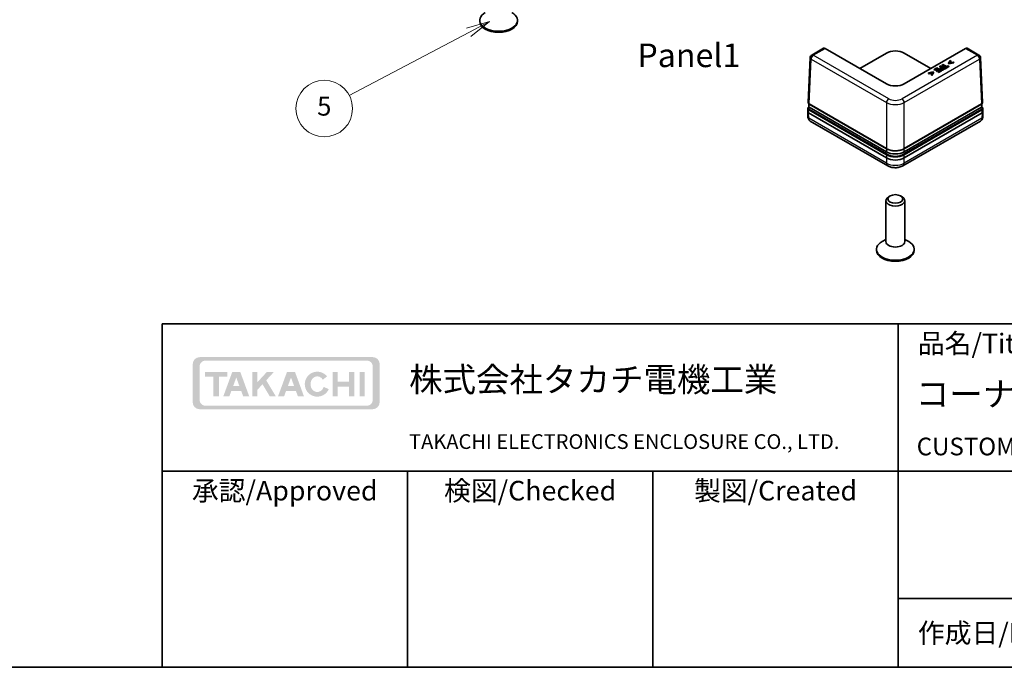
# Model space of a CAD drawing. Units: millimetres. Extents: x 51 to 7986, y 28 to 1433.
# Drawn here: x 735 to 1086, y 28 to 259 of the extents above; entities that cross this region are included whole.
import ezdxf
from ezdxf.enums import TextEntityAlignment as Align

# ---------------------------------------------------------------- set-up
doc = ezdxf.new("R2010")
doc.units = ezdxf.units.MM
doc.header["$LTSCALE"] = 3.5
for name, color, linetype, lineweight in [('Border (ISO)', 7, 'Continuous', 35), ('Hatch (ISO)', 1, 'Continuous', 18), ('Symbol (ISO)', 7, 'Continuous', 18), ('Symbol (TK)', 100, 'Continuous', 18), ('Title (ISO)', 7, 'Continuous', 35), ('Visible (ISO)', 7, 'Continuous', 35), ('Visible Narrow (ISO)', 7, 'Continuous', 25)]:
    doc.layers.add(name, color=color, linetype=linetype, lineweight=lineweight)
doc.styles.add('Note Text (TK)', font='txt')
doc.styles.add('Note Text (TK2)', font='txt')
doc.styles.add('文字スタイル78', font='arial.ttf')

# ---------------------------------------------------------------- blocks, each defined once
blk = doc.blocks.new('図面枠 tk図枠')
at = {"layer": 'Border (ISO)'}
blk.add_line((14.50000000000001, 8.000000000000007), (405.4999999999999, 8.000000000000007), dxfattribs=at)
blk = doc.blocks.new('表題欄 tk表題欄')
at = {"layer": 'Hatch (ISO)'}
h = blk.add_hatch(color=256, dxfattribs=at)
edge = h.paths.add_edge_path(flags=0)
edge.add_arc((95.57537688673352, 236.2990653650367), 0.5958259999999996, 269.9999999999897, 360)
edge.add_line((96.17120288673351, 236.2990653650368), (96.17120288673348, 239.7107813650365))
edge.add_arc((95.5753768867335, 239.7107813650366), 0.5958259999999996, 0, 90.0000000000068)
edge.add_line((95.57537688673342, 240.3066073650366), (79.13710888673356, 240.3066073650366))
edge.add_arc((79.13710888673353, 239.7107813650366), 0.5958259999999996, 89.99999999999744, 180)
edge.add_line((78.54128288673353, 239.7107813650365), (78.54128288673331, 236.2990653650368))
edge.add_arc((79.13710888673332, 236.2990653650365), 0.5958259999999996, 180, 270.0000000000231)
edge.add_line((79.13710888673356, 235.7032393650365), (95.57537688673342, 235.7032393650367))
edge = h.paths.add_edge_path()
edge.add_line((77.83935088673357, 239.9556413650366), (77.83935088673357, 236.0542053650368))
edge.add_arc((78.54128288673346, 236.0542053650367), 0.7019319999998935, 180, 270.0000000000087)
edge.add_line((78.54128288673357, 235.3522733650368), (96.17120288673352, 235.3522733650368))
edge.add_arc((96.17120288673351, 236.0542053650367), 0.7019319999998921, 270, 360)
edge.add_line((96.8731348867334, 236.0542053650368), (96.87313488673352, 239.9556413650366))
edge.add_arc((96.1712028867336, 239.9556413650367), 0.7019319999998921, 0, 90.00000000000873)
edge.add_line((96.17120288673348, 240.6575733650367), (78.54128288673357, 240.6575733650366))
edge.add_arc((78.54128288673357, 239.9556413650366), 0.7019319999999984, 90, 180)
for points in [[(79.07181288673355, 239.1476033650369), (79.07181288673355, 238.6578833650367), (79.92066088673353, 238.6578833650367), (79.92066088673353, 236.6581933650368), (80.50832488673353, 236.6581933650368), (80.50832488673353, 238.6578833650367), (81.35717288673355, 238.6578833650367), (81.35717288673355, 239.1476033650369)], [(85.68407849525303, 236.6581933650368), (84.9434673993943, 237.8918698287545), (84.41792288673358, 237.3246628822781), (84.41792288673358, 236.6581933650368), (83.89555488673355, 236.6581933650368), (83.89555488673355, 239.1476033650369), (84.41792288673358, 239.1476033650369), (84.41792288673358, 238.0993979968839), (85.38913556809511, 239.1476033650369), (86.10696490847272, 239.1476033650369), (85.31925422435492, 238.2974470774499), (86.30334488673353, 236.6581933650368)], [(92.09142939614459, 239.1476033650369), (92.09142939614459, 236.6581933650368), (92.60971639614465, 236.6581933650368), (92.60971639614465, 237.6580383650368), (93.76872039614462, 237.6580383650368), (93.76872039614462, 236.6581933650368), (94.28700739614459, 236.6581933650368), (94.28700739614459, 239.1476033650369), (93.76872039614462, 239.1476033650369), (93.76872039614462, 238.1477583650367), (92.60971639614465, 238.1477583650367), (92.60971639614465, 239.1476033650369)], [(94.84202339614467, 239.1476033650369), (94.84202339614467, 236.6581933650368), (95.36439139614473, 236.6581933650368), (95.36439139614473, 239.1476033650369)]]:
    blk.add_hatch(color=256, dxfattribs=at).paths.add_polyline_path(points)
h = blk.add_hatch(color=256, dxfattribs=at)
h.paths.add_polyline_path([(82.59020695886475, 237.7110913650368), (81.95242681460243, 237.7110913650368), (82.27131688673356, 238.5794973650367)], flags=0)
h.paths.add_polyline_path([(82.77903014574996, 237.1968853650368), (81.76360362771717, 237.1968853650368), (81.56578886050404, 236.6581933650368), (80.94907288673355, 236.6581933650368), (81.86321688673357, 239.1476033650369), (82.67941688673353, 239.1476033650369), (83.59356088673351, 236.6581933650368), (82.97684491296302, 236.6581933650368)])
h = blk.add_hatch(color=256, dxfattribs=at)
h.paths.add_polyline_path([(87.52707281460246, 237.7110913650368), (88.16485295886469, 237.7110913650368), (87.84596288673359, 238.5794973650367)], flags=0)
h.paths.add_polyline_path([(87.14043486050403, 236.6581933650368), (87.3382496277172, 237.1968853650368), (88.35367614574989, 237.1968853650368), (88.551490912963, 236.6581933650368), (89.16820688673343, 236.6581933650368), (88.25406288673352, 239.1476033650369), (87.43786288673356, 239.1476033650369), (86.52371888673358, 236.6581933650368)])
h = blk.add_hatch(color=256, dxfattribs=at)
edge = h.paths.add_edge_path()
edge.add_arc((90.52309888673334, 237.9028983650369), 1.273272000000011, 38.55054079078439, 336.5820184016556)
edge.add_line((91.69149139614446, 237.3968543650369), (91.17255542714857, 237.6216113977801))
edge.add_ellipse((90.52309888673352, 237.9028983650369), major_axis=(0, -0.7998759999999119), ratio=0.8673469387756529, start_angle=128.5505407907963, end_angle=426.582018401653, ccw=False)
edge.add_line((91.09381514418376, 238.3576891122095), (91.51887237036831, 238.6964075050431))
at = {"layer": 'Title (ISO)'}
for p, q in [((74.70882392282105, 244.052739026017), (255.7088239228211, 244.052739026017)), ((74.70882392282105, 209.052739026017), (74.70882392282105, 244.052739026017)), ((149.7088239228211, 244.052739026017), (149.7088239228211, 209.052739026017)), ((74.70882392282105, 229.052739026017), (230.7088239228211, 229.052739026017)), ((99.70882392282108, 229.052739026017), (99.70882392282108, 209.052739026017)), ((124.708823922821, 229.052739026017), (124.708823922821, 209.052739026017)), ((149.7088239228211, 216.052739026017), (230.7088239228211, 216.052739026017)), ((255.7088239228211, 209.052739026017), (74.70882392282105, 209.052739026017))]:
    blk.add_line(p, q, dxfattribs=at)
at = {"layer": 'Title (ISO)', "color": 1, "char_height": 2.000000029802322, "line_spacing_factor": 1.5, "style": 'Note Text (TK)'}
for s, insert, attachment_point in [('\\fＭＳ Ｐゴシック|b0|i0;\\H2.0000;品名/Title', (151.708823922821, 242.052739026017), 4), ('\\fＭＳ Ｐゴシック|b0|i0;\\H2.0000;承認/Approved', (87.20882392282108, 227.052739026017), 5), ('\\fＭＳ Ｐゴシック|b0|i0;\\H2.0000;検図/Checked', (112.208823922821, 227.052739026017), 5), ('\\fＭＳ Ｐゴシック|b0|i0;\\H2.0000;製図/Created', (137.2088239228211, 227.052739026017), 5), ('\\fＭＳ Ｐゴシック|b0|i0;\\H2.0000;作成日/Date', (151.708823922821, 212.552739026017), 4)]:
    blk.add_mtext(s, dxfattribs=dict(at, insert=insert, attachment_point=attachment_point))
at = {"layer": 'Title (ISO)', "color": 7, "attachment_point": 4, "line_spacing_factor": 1.5, "style": 'Note Text (TK)'}
for s, insert, char_height in [('株式会社タカチ電機工業', (99.87313488673345, 238.052739026017), 2.5), ('\\fArial|b0|i0;\\H1.4986;TAKACHI ELECTRONICS ENCLOSURE CO., LTD.', (99.87313488673342, 232.052739026017), 1.49859994649887)]:
    blk.add_mtext(s, dxfattribs=dict(at, insert=insert, char_height=char_height))
at = {"layer": 'Title (ISO)', "color": 7}
for tag, p, height, style in [('<品名>_001', (151.4957557410029, 235.6535912987443), 2.5, 'Note Text (TK)'), ('<Title>_001', (151.5835851729605, 230.6521250748138), 1.800000071525573, '文字スタイル78'), ('<ページ_No.>_001', (237.9488807410029, 213.302739026017), 2.5, 'Note Text (TK)'), ('<総ページ数>_001', (246.7997330137301, 213.302739026017), 2.5, 'Note Text (TK)'), ('作成日_001', (175.617914831912, 211.2814322078352), 2.5, 'Note Text (TK)')]:
    blk.add_attdef(tag, p, '', height=height, dxfattribs=dict(at, style=style))
at = {"layer": 'Title (ISO)', "color": 7, "style": 'Note Text (TK)'}
blk.add_attdef('<尺度>', text='', height=2.5, dxfattribs=at).set_placement((243.2088239228211, 223.5527390260171), align=Align.MIDDLE_CENTER)
blk = doc.blocks.new('バルーン5')
at = {"layer": 'Symbol (TK)', "color": 100}
for p, q in [((257.8884625572524, 71.25267285776141), (255.4439877590268, 70.52841947610546)), ((255.6772855169693, 70.08618406804885), (257.8884625572524, 71.25267285776141)), ((255.9105832749119, 69.64394865999223), (257.8884625572524, 71.25267285776141)), ((255.6772855169693, 70.08618406804885), (243.0126679764209, 63.40506622089726))]:
    blk.add_line(p, q, dxfattribs=at)
at = {"layer": 'Symbol (TK)'}
blk.add_circle((240.3661623572235, 62.00892331580003), 3.000000044703483, dxfattribs=at)
at = {"layer": 'Symbol (TK)', "color": 7, "insert": (240.3661623572235, 62.00307536265651), "char_height": 2.000000029802322, "attachment_point": 5, "style": 'Note Text (TK2)'}
blk.add_mtext('5', dxfattribs=at)

msp = doc.modelspace()

# ---------------------------------------------------------------- linework, layer by layer
at = {"layer": 'Visible (ISO)'}
for p, q in [((899.0310356444611, 258.7328459916216), (899.0310356444611, 258.3666472750756)), ((912.4860356444614, 258.7328459916216), (912.4860356444614, 258.3666472750756)), ((1021.609512446342, 248.7762692088451), (1017.385654734134, 246.337623821683)), ((1044.031525028999, 236.092035444128), (1022.16405659148, 248.7172242330252)), ((1034.517099070901, 241.5851918322204), (1044.031525028999, 247.0783482203132)), ((1072.239567792494, 248.7172242330252), (1050.372099354976, 236.092035444128)), ((1050.372099354976, 247.0783482203132), (1059.886525313073, 241.5851918322204)), ((1077.01796964984, 246.3376238216829), (1072.794111937632, 248.7762692088451)), ((1016.10245781805, 229.4606567845725), (1016.826181223757, 245.4173952938548)), ((1063.241144935066, 242.4967997170841), (1063.030405336369, 242.3751291530473)), ((1063.030405336369, 242.3751291530473), (1063.621504210763, 242.0338580587983)), ((1063.030405336369, 242.1920297947743), (1063.030405336369, 242.3751291530473)), ((1064.826831915506, 241.5813029120769), (1063.241144935066, 242.4967997170841)), ((1064.144498214847, 243.0183509763386), (1063.93375861615, 242.8966804123018)), ((1063.93375861615, 242.8966804123018), (1065.331835953847, 242.0895000850346)), ((1063.93375861615, 242.7135810540288), (1063.93375861615, 242.8966804123018)), ((1065.173267258165, 241.9979504058981), (1063.93375861615, 242.7135810540288)), ((1065.542575552544, 242.2111706490713), (1064.144498214847, 243.0183509763386)), ((1064.987456609635, 241.6740396224707), (1066.26217418224, 242.4099981561554)), ((1066.26217418224, 242.2268987978824), (1064.987456609635, 241.4909402641975)), ((1066.074564539498, 242.5183146338953), (1065.542575552544, 242.2111706490713)), ((1066.26217418224, 242.4099981561554), (1066.074564539498, 242.5183146338953)), ((1066.798018161854, 244.4539152532338), (1066.200494299695, 243.4783250598916)), ((1066.200494299695, 243.4783250598916), (1066.327709057445, 243.4048775852598)), ((1066.200494299695, 243.2952257016185), (1066.200494299695, 243.4783250598916)), ((1066.327709057445, 243.2217782269868), (1066.200494299695, 243.2952257016185)), ((1066.26217418224, 242.2268987978824), (1066.26217418224, 242.4099981561554)), ((1066.327709057445, 243.4048775852598), (1068.01748083968, 243.7498581479245)), ((1068.01748083968, 243.5667587896514), (1066.327709057445, 243.2217782269868)), ((1066.327709057445, 243.2217782269868), (1066.327709057445, 243.4048775852598)), ((1066.521743687953, 243.5896091123641), (1066.98691280215, 244.3448568818109)), ((1067.828586199385, 243.8589165193476), (1066.521743687953, 243.5896091123641)), ((1066.98691280215, 244.1617575235377), (1066.650912179135, 243.6162274930181)), ((1066.98691280215, 244.3448568818109), (1066.798018161854, 244.4539152532338)), ((1066.98691280215, 244.1617575235377), (1066.98691280215, 244.3448568818109)), ((1068.01748083968, 243.7498581479245), (1067.828586199385, 243.8589165193476)), ((1068.01748083968, 243.5667587896514), (1068.01748083968, 243.7498581479245)), ((1078.301166565925, 229.4606567845724), (1077.577443160217, 245.4173952938548)), ((1060.709699755597, 240.3082133517914), (1059.019927973362, 239.9632327891266)), ((1059.019927973362, 239.9632327891266), (1059.208822613657, 239.8541744177035)), ((1059.019927973362, 239.7801334308536), (1059.019927973362, 239.9632327891266)), ((1059.208822613657, 239.6710750594305), (1059.019927973362, 239.7801334308536)), ((1059.208822613657, 239.8541744177035), (1060.516950122642, 240.1227399310038)), ((1060.387297452237, 239.9130221920767), (1059.208822613657, 239.6710750594305)), ((1059.208822613657, 239.6710750594305), (1059.208822613657, 239.8541744177035)), ((1060.516950122642, 240.1227399310038), (1060.050496010892, 239.3682340552403)), ((1060.050496010892, 239.3682340552403), (1060.239390651187, 239.2591756838172)), ((1060.050496010892, 239.1851346969672), (1060.050496010892, 239.3682340552403)), ((1060.239390651187, 239.0760763255441), (1060.050496010892, 239.1851346969672)), ((1060.239390651187, 239.2591756838172), (1060.836914513347, 240.2347658771595)), ((1060.836914513347, 240.0516665188864), (1060.239390651187, 239.0760763255441)), ((1060.239390651187, 239.0760763255441), (1060.239390651187, 239.2591756838172)), ((1060.836914513347, 240.2347658771595), (1060.709699755597, 240.3082133517914)), ((1060.836914513347, 240.0516665188864), (1060.836914513347, 240.2347658771595)), ((1062.03838722543, 241.8023872296556), (1061.046369114491, 241.2296453062637)), ((1061.046369114491, 241.2296453062637), (1061.233978757233, 241.1213288285238)), ((1061.046369114491, 241.0465459479907), (1061.046369114491, 241.2296453062637)), ((1061.233978757233, 240.9382294702508), (1061.046369114491, 241.0465459479907)), ((1061.233978757233, 241.1213288285238), (1062.015257269475, 241.5724001878792)), ((1062.015257269475, 241.3893008296061), (1061.233978757233, 240.9382294702508)), ((1061.233978757233, 240.9382294702508), (1061.233978757233, 241.1213288285238)), ((1062.603786148763, 241.2326128809964), (1061.875192536195, 240.8119591626503)), ((1061.875192536195, 240.8119591626503), (1062.062802178938, 240.7036426849104)), ((1061.875192536195, 240.6288598043773), (1061.875192536195, 240.8119591626503)), ((1062.062802178938, 240.5205433266373), (1061.875192536195, 240.6288598043773)), ((1062.015257269475, 241.5724001878792), (1062.603786148763, 241.2326128809964)), ((1062.015257269475, 241.3893008296061), (1062.015257269475, 241.5724001878792)), ((1062.445217453082, 241.1410632018598), (1062.015257269475, 241.3893008296061)), ((1063.624074205869, 240.8868904246484), (1062.03838722543, 241.8023872296556)), ((1062.062802178938, 240.7036426849104), (1062.791395791506, 241.1242964032565)), ((1062.791395791506, 240.9411970449833), (1062.062802178938, 240.5205433266373)), ((1062.062802178938, 240.5205433266373), (1062.062802178938, 240.7036426849104)), ((1063.22572496443, 240.8735363383517), (1062.444446452188, 240.4224649789965)), ((1062.444446452188, 240.4224649789965), (1062.63205609493, 240.3141485012564)), ((1062.444446452188, 240.2393656207234), (1062.444446452188, 240.4224649789965)), ((1062.63205609493, 240.1310491429835), (1062.444446452188, 240.2393656207234)), ((1062.63205609493, 240.3141485012564), (1063.624074205869, 240.8868904246484)), ((1063.624074205869, 240.7037910663754), (1062.63205609493, 240.1310491429835)), ((1062.63205609493, 240.1310491429835), (1062.63205609493, 240.3141485012564)), ((1062.791395791506, 241.1242964032565), (1063.22572496443, 240.8735363383517)), ((1062.791395791506, 240.9411970449833), (1062.791395791506, 241.1242964032565)), ((1063.067156268749, 240.7819866592152), (1062.791395791506, 240.9411970449833)), ((1063.462935515082, 241.9423083796619), (1063.030405336369, 242.1920297947743)), ((1063.133176264262, 241.3755468081967), (1063.133176264262, 241.5586461664698)), ((1063.621504210763, 242.0338580587983), (1063.442889550892, 241.9307348368405)), ((1063.624074205869, 240.7037910663754), (1063.624074205869, 240.8868904246484)), ((1063.657484142248, 241.8469008506446), (1063.801403868188, 241.9299929431574)), ((1063.801403868188, 241.7468935848845), (1063.657484142248, 241.6638014923715)), ((1063.801403868188, 241.7468935848845), (1063.801403868188, 241.9299929431574)), ((1063.801403868188, 241.9299929431574), (1064.433622664279, 241.5649812510476)), ((1064.275053968597, 241.473431571911), (1063.801403868188, 241.7468935848845)), ((1064.433622664279, 241.5649812510476), (1064.258862997066, 241.4640837101392)), ((1064.428482674066, 241.3513158703004), (1064.826831915506, 241.5813029120769)), ((1064.826831915506, 241.3982035538039), (1064.428482674066, 241.1682165120274)), ((1065.331835953847, 242.0895000850346), (1064.799846966892, 241.7823561002105)), ((1064.799846966892, 241.7823561002105), (1064.987456609635, 241.6740396224707)), ((1064.799846966892, 241.5992567419375), (1064.799846966892, 241.7823561002105)), ((1064.987456609635, 241.4909402641975), (1064.799846966892, 241.5992567419375)), ((1064.826831915506, 241.3982035538039), (1064.826831915506, 241.5813029120769)), ((1064.987456609635, 241.4909402641975), (1064.987456609635, 241.6740396224707)), ((1016.47673321947, 228.8766692417443), (1044.077914387148, 212.9411198646337)), ((1050.325709996826, 212.9411198646337), (1077.926891164504, 228.8766692417442)), ((1015.952668955115, 226.1580943710753), (1016.002226985087, 227.2507556268402)), ((1015.952668955115, 226.1242260669651), (1016.038337349254, 224.2353992679409)), ((1044.031525028999, 209.6615905386756), (1016.280644846518, 225.6835686822803)), ((1044.030438278365, 211.8594102737229), (1016.464936130027, 227.7743603594131)), ((1078.122979537457, 225.6835686822803), (1050.372099354976, 209.6615905386756)), ((1077.938688253947, 227.7743603594131), (1050.373186105609, 211.8594102737228)), ((1078.450955428859, 226.1242260669651), (1078.365287034721, 224.2353992679409)), ((1078.450955428859, 226.1580943710753), (1078.401397398887, 227.2507556268398)), ((1044.495418610493, 206.8529194024113), (1016.843894317982, 222.817534396196)), ((1077.559730065992, 222.817534396196), (1049.908205773482, 206.8529194024112)), ((1043.838062191988, 194.4530697794959), (1043.838062191987, 179.8170225759403)), ((1045.309294809044, 196.1069147331007), (1044.823281756783, 195.8263149665509)), ((1049.09432957493, 196.1069147331007), (1049.580342627192, 195.8263149665509)), ((1050.565562191987, 194.4530697794959), (1050.565562191987, 179.8170225759403)), ((1043.838062191988, 180.6214509820412), (1042.444751321579, 179.8170225759544)), ((1050.565562191987, 180.6214509820411), (1051.958873062395, 179.8170225759544)), ((1040.474312191987, 177.0705322018447), (1040.474312191987, 176.7043334852987)), ((1053.929312191987, 177.0705322018447), (1053.929312191987, 176.7043334852986))]:
    msp.add_line(p, q, dxfattribs=at)
for centre, radius, start, end in [((1017.946279734134, 245.3665928376898), 1.121249999999997, 120, 177.4031097797327), ((1076.45734464984, 245.3665928376895), 1.121249999999999, 2.596890220270087, 59.99999999999997)]:
    msp.add_arc(centre, radius, start, end, dxfattribs=at)
for centre, major_axis, ratio, start_param, end_param in [((905.7585356444612, 258.7328459916218), (-6.727499999999998, -7e-16), 0.5773502691896252, 5.497787143782135, 10.21017612417192), ((905.7585356444612, 258.3666472750756), (-6.727499999999998, -7e-15), 0.5773502691896252, 0, 3.14159265358978), ((1022.184817928622, 247.8137140052479), (0.582042752091734, -0.9585655464765199), 0.5620440062757912, 2.343772290809173, 3.129170454206754), ((1047.201812191987, 245.24547190011), (4.485, 9e-16), 0.57774602406734, 0.7857407797356153, 2.355851873854174), ((1072.218806455352, 247.8137140052479), (0.5820427520917901, 0.9585655464764853), 0.56204400627579, 0.0124221993833924, 0.7978203627809481), ((1047.201812191987, 237.9249117643313), (4.485, 9e-16), 0.57774602406734, 3.927333433325408, 5.497444527443968), ((1017.223785201586, 229.436948667935), (-1.121695932140043, 0.0101593761677129), 0.5770812864144329, 6.262249961383979, 6.264669217118663), ((1017.073760012581, 226.1291757095325), (0.7824047513383929, 34.51883740070952), 0.0232669059059819, 1.48880460822553, 1.524168145082323), ((1016.588858219336, 229.0708754383103), (-0.112124999865066, -0.1942061965659952), 0.577350269189626, 6.276308788161493, 6.283185307162821), ((1047.201812188069, 227.9721538035128), (3.812249995033818, -2.29e-13), 0.5773502691896251, 2.47899916958789, 2.479088537670744), ((1047.201812606057, 227.9721539882517), (3.812249474831606, -7e-16), 0.5773502691896255, 0.662504115920128, 0.6625478066228068), ((1077.814766164639, 229.0708754383098), (0.1121249998646892, -0.1942061965654195), 0.5773502691896261, 1.75638e-11, 0.0068765190208571), ((1077.329864371393, 226.1291757095325), (-0.7824047513383646, 34.51883740070954), 0.0232669059059819, 4.759017201786706, 4.794380699811339), ((1077.179839182387, 229.436948667935), (1.121695932140048, 0.0101593761677115), 0.5770812864144305, 0.0185163550870371, 0.0209353457955643), ((1017.074303574163, 226.1411602190201), (-1.122018580496651, 6.2e-15), 0.5769547854032165, 6.257023293421079, 7.068240854238863), ((1077.329320809811, 226.1411602190201), (1.122018580496651, 6.9e-15), 0.5769547854032165, 5.498129760120315, 6.309347320938151), ((1017.950464181928, 224.7680719446851), (-1.09891139347745, -1.954900705658721), 0.5848586965662153, 6.271340993940377, 6.276465529506335), ((1076.453160202047, 224.7680719446851), (-1.09891139347733, 1.954900705658788), 0.5848586965662153, 3.148312431263347, 3.153436966829294), ((1047.201812191987, 213.6904038564534), (-4.484999999999999, 2.696e-13), 0.5773502691896251, 0.7853981633976961, 2.356194490192581), ((1047.201812191987, 211.4944668588786), (4.485, -3e-15), 0.5777460240673006, 3.927333433325412, 5.497444527443969), ((1047.201812191987, 194.4530697794959), (-3.363749999999999, 1.2e-15), 0.5773502691896263, 5.497787143782142, 10.21017612417194), ((1047.201812191987, 177.0705322018447), (-6.727499999999998, 3e-15), 0.5773502691896263, 5.497787143777036, 10.21017612417193), ((1047.201812191987, 179.8170225759403), (-3.363749999999999, 8e-16), 0.5773502691896263, 0, 3.141592653589793), ((1047.201812191987, 176.7043334852986), (-6.727499999999998, 1.01e-14), 0.5773502691896263, 1.42e-14, 3.141592653589807)]:
    msp.add_ellipse(centre, major_axis=major_axis, ratio=ratio, start_param=start_param, end_param=end_param, dxfattribs=at)
msp.add_ellipse((1047.201812191987, 195.0142693126029), major_axis=(2.676423749999999, -1.1e-15), ratio=0.5773502691896267, dxfattribs=at)
for points in [[(1063.133205140611, 241.5620136763151), (1063.131920143058, 241.4870824143168), (1063.243714930173, 241.3379617840036), (1063.346514734415, 241.2786102893518)], [(1063.346514734415, 241.0955109310786), (1063.243714930173, 241.1548624257307), (1063.131920143058, 241.303983056044), (1063.133205140611, 241.378914318042)], [(1063.442889550892, 241.9307348368408), (1063.273269873893, 241.832804870665), (1063.134490138164, 241.656234174075), (1063.133205140611, 241.5620136763151)], [(1063.346514734415, 241.2786102893518), (1063.478869482377, 241.2021952399873), (1063.765423936703, 241.1524883632163), (1063.914483652854, 241.1688100242455)], [(1063.914483652854, 240.9857106659725), (1063.765423936703, 240.9693890049433), (1063.478869482377, 241.0190958817143), (1063.346514734415, 241.0955109310786)], [(1063.414619604726, 241.5968826794232), (1063.412049609619, 241.6577179614414), (1063.528984386945, 241.7727114823298), (1063.657484142248, 241.8469008506447)], [(1063.559824328218, 241.4091835775863), (1063.484009472588, 241.452955304892), (1063.414619604726, 241.54198254687), (1063.414619604726, 241.5968826794232)], [(1063.915768650407, 241.3357361029544), (1063.81939383393, 241.3246076977072), (1063.642064171611, 241.3617023818646), (1063.559824328218, 241.4091835775863)], [(1063.914483652854, 241.1688100242455), (1064.042983408157, 241.1821641105421), (1064.287132943233, 241.2697075651539), (1064.428482674066, 241.3513158703004)], [(1064.428482674066, 241.1682165120274), (1064.287132943233, 241.0866082068809), (1064.042983408157, 240.9990647522691), (1063.914483652854, 240.9857106659725)], [(1064.258862997067, 241.4640837101392), (1064.159918185483, 241.4069578965367), (1063.999293491354, 241.3453807208352), (1063.915768650407, 241.3357361029544)]]:
    msp.add_open_spline(points, degree=2, dxfattribs=at)
for points, degree, knots in [([(1063.657484142248, 241.6638014923716), (1063.528984386945, 241.5896121240568), (1063.455884412817, 241.5177256964773), (1063.445074883307, 241.5031269221687)], 2, [0, 0, 0, 1, 1.250269180805532, 1.250269180805532, 1.250269180805532]), ([(1016.47335799845, 228.8787389458381), (1016.385756352065, 228.9296691065243), (1016.309667777666, 228.9913584104315), (1016.188216802787, 229.1335379001687), (1016.141431388239, 229.2174277120627), (1016.105547144225, 229.3566280934674), (1016.100021960291, 229.4085994718179), (1016.102332714374, 229.4590925918742)], 3, [0.0001565351470722, 0.0001565351470722, 0.0001565351470722, 0.0001565351470722, 0.0156734986826342, 0.0156734986826342, 0.0314520896752678, 0.0314520896752678, 0.0401704799500303, 0.0401704799500303, 0.0401704799500303, 0.0401704799500303]), ([(1078.301291723934, 229.4590927659193), (1078.304489849188, 229.3892094135206), (1078.292302957563, 229.3166686600506), (1078.242764937976, 229.1850638318848), (1078.205903197355, 229.1240171049388), (1078.105565123658, 229.0032321803067), (1078.036860798934, 228.9447590141753), (1077.948804403575, 228.8897147169793), (1077.939604098971, 228.8841677393925), (1077.930266385661, 228.8787389459275)], 3, [0, 0, 0, 0, 0.0120663870805573, 0.0120663870805573, 0.0239622908183954, 0.0239622908183954, 0.0383935094597704, 0.0383935094597704, 0.0400478394290875, 0.0400478394290875, 0.0400478394290875, 0.0400478394290875]), ([(1016.002560269671, 227.2621706754584), (1016.005725855512, 227.332303194584), (1016.024029347845, 227.4025237760176), (1016.084937570749, 227.533454954841), (1016.128795280136, 227.5951853349348), (1016.230057078596, 227.6998469509692), (1016.286810671809, 227.7448401489406), (1016.350270536196, 227.7839896793595)], 3, [0, 0, 0, 0, 0.0120623760077319, 0.0120623760077319, 0.0246292552690146, 0.0246292552690146, 0.0361518757595014, 0.0361518757595014, 0.0361518757595014, 0.0361518757595014]), ([(1016.350270768409, 227.7839892781779), (1016.351825573423, 227.7849487866014), (1016.353416808353, 227.7858497269966), (1016.355043303387, 227.7866918604515), (1016.364192874343, 227.7914291388575), (1016.374343812432, 227.7942649622058), (1016.385237328881, 227.7952462089483), (1016.392137681328, 227.795867766587), (1016.399337480416, 227.7957430713886), (1016.406779647846, 227.794862058931), (1016.418441845985, 227.7934814743174), (1016.43056606702, 227.7902642470063), (1016.442920909444, 227.785212080359), (1016.450193739864, 227.7822380601321), (1016.457547218644, 227.7786262532623), (1016.464936130027, 227.7743603594042)], 3, [0.0073851707387372, 0.0073851707387372, 0.0073851707387372, 0.0073851707387372, 0.0078104437978423, 0.0078104437978423, 0.0078104437978423, 0.0102027450041591, 0.0102027450041591, 0.0102027450041591, 0.0117181162399405, 0.0117181162399405, 0.0117181162399405, 0.0140927684863859, 0.0140927684863859, 0.0140927684863859, 0.0154906368279909, 0.0154906368279909, 0.0154906368279909, 0.0154906368279909]), ([(1077.938688253947, 227.7743603594042), (1077.951248887685, 227.7816120815589), (1077.963704699806, 227.7869778100345), (1077.975833488749, 227.7905186113822), (1077.983672220771, 227.792807000853), (1077.991374638804, 227.7943310506423), (1077.998876441533, 227.7950843735113), (1078.010556916412, 227.7962573140916), (1078.021617324137, 227.7955534400759), (1078.031827486912, 227.7929914363068), (1078.038310368726, 227.7913647073297), (1078.044450140492, 227.78898675188), (1078.050177536693, 227.7858402302282), (1078.051252475478, 227.7852496794715), (1078.052311385157, 227.7846328413315), (1078.053353877549, 227.7839897256503)], 3, [5.94839191e-08, 5.94839191e-08, 5.94839191e-08, 5.94839191e-08, 0.0023764138524045, 0.0023764138524045, 0.0023764138524045, 0.0039122312512507, 0.0039122312512507, 0.0039122312512507, 0.0063035333411766, 0.0063035333411766, 0.0063035333411766, 0.0078218763070403, 0.0078218763070403, 0.0078218763070403, 0.0081068444993733, 0.0081068444993733, 0.0081068444993733, 0.0081068444993733]), ([(1078.053353848657, 227.7839896788173), (1078.139132936721, 227.7310710182151), (1078.212979882504, 227.6672389011671), (1078.328483512255, 227.5210388738399), (1078.371364924989, 227.4355585489292), (1078.396161616909, 227.3183185697846), (1078.399796621067, 227.2902515736232), (1078.401064114304, 227.2621706754585)], 3, [0, 0, 0, 0, 0.0155751968323224, 0.0155751968323224, 0.0312788509134711, 0.0312788509134711, 0.036108598319122, 0.036108598319122, 0.036108598319122, 0.036108598319122]), ([(1016.827192207132, 222.827461368526), (1016.689703855262, 222.9082392974831), (1016.562702035911, 223.0148121708176), (1016.351139551126, 223.2584858340101), (1016.263887296082, 223.3981645292304), (1016.123019080379, 223.7131252081606), (1016.074431751942, 223.8939440877542), (1016.045132294093, 224.1300266067776), (1016.040677939334, 224.1829879259761), (1016.03826328387, 224.2362048439604)], 3, [0.0006036094818724, 0.0006036094818724, 0.0006036094818724, 0.0006036094818724, 0.0233136178705673, 0.0233136178705673, 0.0462395917966894, 0.0462395917966894, 0.0725611731254116, 0.0725611731254116, 0.0800940002290785, 0.0800940002290785, 0.0800940002290785, 0.0800940002290785]), ([(1078.365361100104, 224.2362048439602), (1078.35505481213, 224.0090631709731), (1078.306930887305, 223.7836441990219), (1078.135702306246, 223.3796982708009), (1078.012880424835, 223.1935261736552), (1077.773312983351, 222.9601187338523), (1077.677709326723, 222.8870087559757), (1077.576511821519, 222.8275100866015)], 3, [0, 0, 0, 0, 0.0321517858505182, 0.0321517858505182, 0.0626561202238597, 0.0626561202238597, 0.0793729535599248, 0.0793729535599248, 0.0793729535599248, 0.0793729535599248]), ([(1050.326430096907, 212.9416493620267), (1049.994322423279, 212.7499093308459), (1049.605886003211, 212.5906202133382), (1048.765941631051, 212.3469367779959), (1048.302499953926, 212.2616327247314), (1047.344656549342, 212.1775656497545), (1046.836343714901, 212.182455758471), (1045.896538233526, 212.2905127319689), (1045.451085508397, 212.3867942633586), (1044.69391277678, 212.6326923133057), (1044.365221939956, 212.7753586210076), (1044.077194287067, 212.9416493620267)], 3, [0, 0, 0, 0, 0.0616943885891031, 0.0616943885891031, 0.1251520046039829, 0.1251520046039829, 0.1912504398153318, 0.1912504398153318, 0.2532445628512041, 0.2532445628512041, 0.3067792197132725, 0.3067792197132725, 0.3067792197132725, 0.3067792197132725]), ([(1049.914401145689, 206.8570905089887), (1049.515781837464, 206.6269203747367), (1049.070163825421, 206.4582506374948), (1048.123541924098, 206.2283679699697), (1047.607570788249, 206.1700633889583), (1046.599301156558, 206.183720505178), (1046.09513315176, 206.2562817417441), (1045.224308293535, 206.4991042875969), (1044.839046481023, 206.6550961220808), (1044.489223238186, 206.8570905090457)], 3, [0, 0, 0, 0, 0.0648867315239874, 0.0648867315239874, 0.1329346980316897, 0.1329346980316897, 0.199791532474113, 0.199791532474113, 0.2568909482657338, 0.2568909482657338, 0.2568909482657338, 0.2568909482657338])]:
    msp.add_open_spline(points, degree=degree, knots=knots, dxfattribs=at)
at = {"layer": 'Visible Narrow (ISO)'}
for p, q in [((1017.946279734134, 246.2820896290548), (1022.16405659148, 248.7172242330252)), ((1044.824096819746, 230.7641746994472), (1017.946279734134, 246.2820896290549)), ((1076.45734464984, 246.2820896290548), (1049.579527564228, 230.7641746994472)), ((1072.239567792494, 248.7172242330252), (1076.45734464984, 246.2820896290548)), ((1016.430343861321, 228.9841501136316), (1017.153707943387, 244.9329662131332)), ((1017.153707943387, 244.9329662131332), (1044.031525028999, 229.4150512835257)), ((1050.372099354976, 229.4150512835257), (1077.249916440587, 244.9329662131332)), ((1077.249916440587, 244.9329662131332), (1077.973280522653, 228.9841501136316)), ((1063.346514734415, 241.0955109310786), (1063.346514734415, 241.2786102893516)), ((1063.657484142248, 241.6638014923715), (1063.657484142248, 241.8469008506446)), ((1063.914483652854, 240.9857106659724), (1063.914483652854, 241.1688100242454)), ((1064.428482674066, 241.1682165120274), (1064.428482674066, 241.3513158703004)), ((1044.031525028999, 213.0486007365212), (1016.430343861321, 228.9841501136316)), ((1044.031525028999, 229.4150512835257), (1044.031525028999, 213.0486007365212)), ((1050.372099354976, 213.0486007365212), (1050.372099354976, 229.4150512835257)), ((1077.973280522653, 228.9841501136316), (1050.372099354976, 213.0486007365212)), ((1016.280644846518, 225.6835686822803), (1016.330689443038, 226.7869578143553)), ((1016.365864068883, 223.8046452751826), (1016.280644846518, 225.6835686822803)), ((1016.330689443038, 226.7869578143553), (1044.031525028999, 210.7938729320234)), ((1044.190039387148, 211.0636976152077), (1016.489203801188, 227.0567824975395)), ((1077.914420582786, 227.0567824975395), (1050.213584996826, 211.0636976152077)), ((1050.372099354976, 210.7938729320234), (1078.072934940935, 226.7869578143553)), ((1078.122979537457, 225.6835686822803), (1078.037760315091, 223.8046452751826)), ((1078.122979537457, 225.6835686822803), (1078.072934940935, 226.7869578143551)), ((1044.031525028999, 207.8318684725508), (1016.365864068883, 223.8046452751826)), ((1078.037760315091, 223.8046452751826), (1050.372099354976, 207.8318684725508)), ((1044.030438278365, 212.9685302088196), (1044.030438278365, 211.8594102737229)), ((1044.031525028999, 210.7938729320234), (1044.031525028999, 209.6615905386756)), ((1050.372099354976, 209.6615905386756), (1050.372099354976, 210.7938729320234)), ((1050.373186105609, 211.8594102737229), (1050.373186105609, 212.9685302088196)), ((1044.031525028999, 209.6615905386756), (1044.031525028999, 207.8318684725508)), ((1050.372099354976, 207.8318684725508), (1050.372099354976, 209.6615905386756))]:
    msp.add_line(p, q, dxfattribs=at)
for centre, major_axis, ratio, start_param, end_param in [((1017.946279734133, 245.3665928376898), (0.56062500000006, 0.9710309839932714), 0.5773502691896261, 0.7853981633976206, 2.330014551412675), ((1017.946279734133, 245.3665928376898), (-0.5606249999999867, 0.9710309839933103), 0.5773502691896321, 5.49778714378216, 6.283185307179572), ((1076.45734464984, 245.3665928376896), (0.5606250000000061, 0.9710309839933442), 0.5773502691896263, 1.05e-14, 0.7853981633974068), ((1076.45734464984, 245.3665928376898), (0.5606249999999485, -0.9710309839933389), 0.5773502691896261, 0.8115781021775418, 2.356194490192514), ((1017.946279734133, 245.3665928376898), (-1.120098510376482, 0.0508024561652157), 0.5769547854032182, 0, 0.8112175608177736), ((1076.45734464984, 245.3665928376896), (1.120098510376471, 0.0508024561652498), 0.5769547854032044, 5.471967746361791, 6.283185307179603), ((1017.223785201586, 229.436948667935), (-1.121695932140043, 0.0101593761677129), 0.5770812864144329, 6.264669217118663, 7.073467522459115), ((1016.58885821947, 229.070875438543), (-0.1121249999999951, -0.1942061967986516), 0.5773502691896255, 5.471607205002062, 6.276308788185399), ((1044.824096819746, 229.8486779080821), (-0.5606249999999448, -0.9710309839933405), 0.5773502691896255, 3.926990816987069, 5.47160720500204), ((1047.201812191987, 231.2233351482343), (4.485, -9e-16), 0.5699941680215388, 3.927333433325408, 5.49744452744397), ((1047.201812191987, 232.1388319395996), (-3.363749999999999, 7e-16), 0.5777460240673374, 0.7857407797356207, 2.355851873854172), ((1049.579527564228, 229.8486779080821), (-0.5606250000000595, 0.9710309839932714), 0.5773502691896263, 3.953170755766912, 5.497787143781966), ((1077.814766164504, 229.070875438543), (0.1121249999999984, -0.1942061967986577), 0.5773502691896263, 0.0068765189940709, 0.8115781021768402), ((1077.179839182387, 229.436948667935), (1.121695932140048, 0.0101593761677115), 0.5770812864144305, 5.492903091900056, 6.301701662266623), ((1017.124130783304, 227.2397563686585), (-1.121695932140049, 0.0101593761677127), 0.5770812864144302, 6.264258437744792, 7.073467522459116), ((1017.124130783304, 227.4228557269315), (-0.8976148643973214, 1.3e-15), 0.5769547854032165, 5.537148724634199, 7.068240854238883), ((1016.489203801187, 226.8736831392666), (-0.1121249999999873, -0.1942061967986651), 0.577350269189626, 3.926990816987068, 5.471607205001734), ((1077.27949360067, 227.4228557269315), (0.8976148643973214, -1.3e-15), 0.5769547854032165, 5.498129760120296, 7.02922188972498), ((1077.914420582786, 226.8736831392665), (0.1121249999999886, -0.1942061967986644), 0.5773502691896439, 0.8115781021778287, 2.356194490192525), ((1077.27949360067, 227.2397563686585), (1.121695932140046, 0.0101593761677118), 0.5770812864144304, 5.492903091900056, 6.302112176614565), ((1017.15843585963, 224.2862017241063), (-1.120098510376487, -0.0508024561652124), 0.5769547854032157, 0, 0.758893533300749), ((1017.950464181928, 224.7680719446851), (-1.09891139347745, -1.954900705658721), 0.5848586965662153, 5.51724730691007, 6.271340993940376), ((1076.453160202047, 224.7680719446851), (-1.09891139347733, 1.954900705658788), 0.5848586965662153, 3.153436966829294, 3.907530653859492), ((1077.245188524344, 224.2862017241063), (1.120098510376473, -0.050802456165215), 0.5769547854032159, 5.52429177387884, 6.283185307179562), ((1044.190039387148, 213.1353260614325), (-0.1121249999999937, -0.1942061967986492), 0.5773502691896262, 5.4716072050019, 6.276320826536706), ((1047.201812191987, 214.8765585656255), (-4.485, 4e-16), 0.5761956528581779, 0.7857407797356153, 2.355851873854177), ((1044.190039387148, 210.8805982569347), (-0.1121249999999888, -0.1942061967986645), 0.5773502691896438, 3.926990816987061, 5.471607205001757), ((1047.201812191987, 212.6218307611277), (4.485, -9e-16), 0.5761956528581779, 3.927333433325408, 5.49744452744397), ((1047.201812191987, 212.8049301194006), (-4.260749999999999, 9e-16), 0.5777460240673383, 0.7857407797356251, 2.355851873854168), ((1050.213584996826, 210.8805982569347), (0.1121249999999871, -0.1942061967986653), 0.577350269189626, 0.8115781021778518, 2.356194490192518), ((1050.213584996826, 213.1353260614325), (0.1121249999999936, -0.1942061967986495), 0.5773502691896262, 0.0068644806428804, 0.8115781021776868), ((1047.201812191987, 209.7114195304993), (-4.485, -5e-16), 0.592458497494814, 0.7857407797356118, 2.355851873854181), ((1045.616668610493, 208.7949813703979), (-1.121249999999988, -1.942061967986625), 0.5773502691896214, 5.52396708256208, 6.277429144843162), ((1048.786955773481, 208.7949813703979), (1.121250000000001, -1.942061967986608), 0.5773502691896263, 0.0057561622481788, 0.7592182246175561)]:
    msp.add_ellipse(centre, major_axis=major_axis, ratio=ratio, start_param=start_param, end_param=end_param, dxfattribs=at)

# ---------------------------------------------------------------- block references
at = {"xscale": 3.5, "yscale": 3.5, "zscale": 3.5}
msp.add_blockref('図面枠 tk図枠', (0, 0), dxfattribs=at)
ref = msp.add_blockref('表題欄 tk表題欄', (524.2691162701261, -703.6845865910595), dxfattribs=dict(xscale=3.5, yscale=3.5, zscale=3.5))
ref.add_attrib('<品名>_001', 'コーナーガード付アルミフリーサイズケース', (1054.504261363636, 121.1029829545455), dxfattribs={"layer": 'Title (ISO)', "color": 7, "height": 8.75, "style": 'Note Text (TK)'})
ref.add_attrib('<Title>_001', 'CUSTOM SIZED ALUMINIUM FRAME BOX with CORNER GUARD', (1054.811664375488, 103.5978511707885), dxfattribs={"layer": 'Title (ISO)', "color": 7, "height": 6.300000250339508, "style": '文字スタイル78'})
at = {"layer": 'Symbol (TK)', "xscale": 3.363749999999999, "yscale": 3.363749999999999, "zscale": 3.363749999999999}
msp.add_blockref('バルーン5', (35.06156049116112, 18.67960600836918), dxfattribs=at)

# ---------------------------------------------------------------- texts
at = {"layer": 'Symbol (ISO)', "color": 7, "insert": (955.2311339759337, 255.6726467951397), "char_height": 8.409375, "width": 48.48914422094821, "attachment_point": 4, "line_spacing_factor": 1.5, "style": 'Note Text (TK)'}
msp.add_mtext('W Panel1', dxfattribs=at)

doc.saveas('drawing.dxf')
